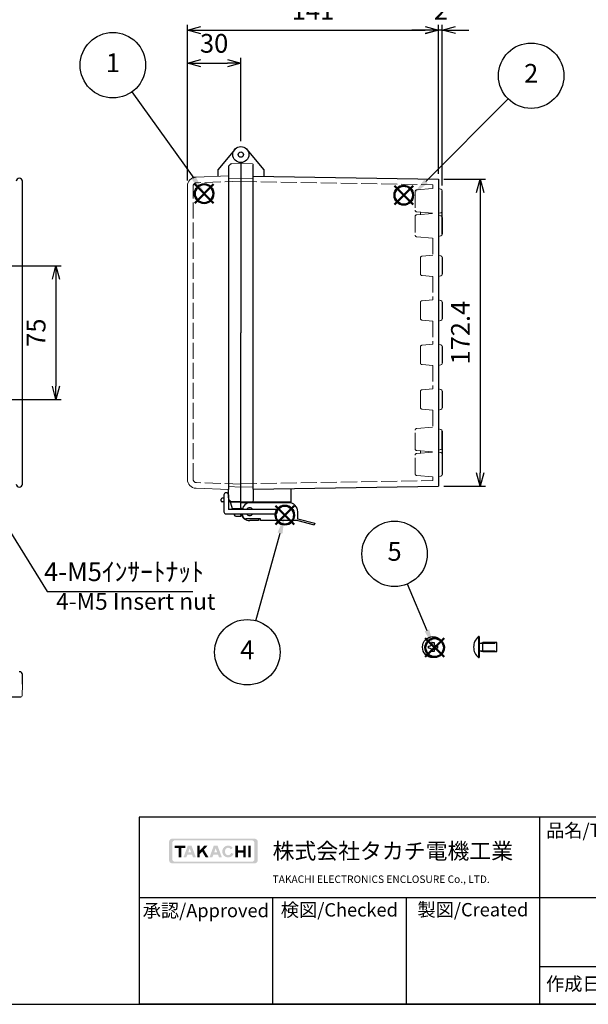
# Model space of a CAD drawing. Units: millimetres. Extents: x 0 to 2535, y 0 to 840.
# Drawn here: x 563 to 882, y 0 to 553 of the extents above; entities that cross this region are included whole.
import ezdxf
from ezdxf.enums import TextEntityAlignment as Align

# ---------------------------------------------------------------- set-up
doc = ezdxf.new("R2010")
doc.units = ezdxf.units.MM
doc.header["$LTSCALE"] = 3
doc.linetypes.add('AM_ISO02W050x2', pattern=[3.75, 3, -0.75])
doc.linetypes.add('gen7a', pattern=[6.875, 4.75, -0.875, 0.375, -0.875])
doc.layers.add('7A', color=4, linetype='gen7a')
doc.layers.add('RAHM2', color=1, linetype='Continuous')
doc.layers.add('AM_12', color=7, linetype='Continuous', lineweight=50, plot=False)
for name, color, linetype, lineweight in [('AM_5', 3, 'Continuous', 25), ('AM_8', 1, 'Continuous', 25), ('ﾄｯﾌﾟｶﾊﾞｰ', 7, 'Continuous', 25), ('ﾄｯﾌﾟｶﾊﾞｰ0', 7, 'AM_ISO02W050x2', 13), ('ﾋﾞｽ', 8, 'Continuous', 25), ('ﾋﾞｽ0', 8, 'AM_ISO02W050x2', 13), ('ﾎﾞﾃﾞｨｰ', 2, 'Continuous', 25), ('ﾎﾞﾃﾞｨｰ0', 2, 'AM_ISO02W050x2', 13), ('ﾗｯﾁ', 3, 'Continuous', 25), ('ﾗｯﾁ金具', 6, 'Continuous', 25)]:
    doc.layers.add(name, color=color, linetype=linetype, lineweight=lineweight)
doc.styles.add('ACISOTS', font='isocp.shx', dxfattribs={"height": 1, "bigfont": 'extfont.shx'})
doc.styles.get("Standard").update_dxf_attribs({"font": 'ISOCP.SHX', "bigfont": 'EXTFONT.SHX'})
doc.styles.add('takachi1', font='txt', dxfattribs={"height": 2.5})
doc.dimstyles.new('AM_ISO$0', dxfattribs={"dimscale": 3, "dimtxt": 3.5, "dimasz": 2.5, "dimexe": 1, "dimexo": 1, "dimgap": 1.5, "dimtad": 1, "dimdec": 1, "dimdsep": 46, "dimtxsty": 'STANDARD', "dimblk": 'OPEN30', "dimcen": 0, "dimclrd": 3, "dimclre": 3, "dimclrt": 2, "dimadec": 0, "dimazin": 2, "dimtp": 0.1, "dimtm": 0.1, "dimtfac": 0.71, "dimtmove": 0, "dimatfit": 3, "dimldrblk": 'OPEN30', "dimfxl": 1, "dimlwd": -1, "dimlwe": -1, "dimarcsym": 0})
doc.dimstyles.new('AM_ISO$3', dxfattribs={"dimtxt": 3.5, "dimasz": 2.5, "dimexe": 1, "dimexo": 1, "dimgap": 1.5, "dimtad": 1, "dimtoh": 1, "dimdsep": 46, "dimtxsty": 'STANDARD', "dimblk": 'OPEN30', "dimcen": 0, "dimclrd": 3, "dimclre": 3, "dimclrt": 2, "dimadec": 0, "dimazin": 2, "dimtp": 0.1, "dimtm": 0.1, "dimtfac": 0.71, "dimtofl": 0, "dimtmove": 0, "dimatfit": 0, "dimldrblk": 'OPEN30', "dimfxl": 1, "dimlwd": -1, "dimlwe": -1, "dimarcsym": 0})

# ---------------------------------------------------------------- blocks, each defined once
blk = doc.blocks.new('TK-A3')
blk.add_lwpolyline([(0, 0), (403, 0), (403, 280), (0, 280.0000000000001)], close=True)
blk = doc.blocks.new('A$C0FAF06CF')
at = {"layer": 'AM_8'}
h = blk.add_hatch(color=1, dxfattribs=at)
edge = h.paths.add_edge_path()
edge.add_line((-8.013599999999968, -2.41150000000041), (8.013600000000068, -2.411500000000414))
edge.add_arc((8.013600000000052, -1.773380000000511), 0.6381199999999012, 270, 360)
edge.add_line((8.651719999999953, -1.773380000000511), (8.651719999999967, 1.773379999999486))
edge.add_arc((8.013600000000025, 1.773379999999429), 0.638119999999958, 5.1039e-12, 90.00000000000126)
edge.add_line((8.013599999999997, 2.41149999999939), (-8.013599999999997, 2.411499999999386))
edge.add_arc((-8.013600000000025, 1.773379999999436), 0.6381199999999511, 89.99999999999682, 179.9999999999955)
edge.add_line((-8.651719999999981, 1.773379999999485), (-8.651719999999981, -1.773380000000505))
edge.add_arc((-8.013600000000025, -1.773380000000456), 0.6381199999999511, 180.0000000000043, 270.0000000000045)
edge = h.paths.add_edge_path(flags=16)
edge.add_line((-7.471939999999959, 2.092439999999486), (7.471940000000017, 2.092439999999478))
edge.add_arc((7.471940000000046, 1.550779999999479), 0.5416600000000003, 7.958078640513122e-13, 90.00000000000148, ccw=False)
edge.add_line((8.013600000000025, 1.550779999999486), (8.013600000000025, -1.550780000000504))
edge.add_arc((7.471940000000017, -1.550780000000501), 0.5416600000000074, 270, 359.99999999999966, ccw=False)
edge.add_line((7.471940000000017, -2.092440000000505), (-7.471939999999959, -2.092440000000513))
edge.add_arc((-7.471939999999959, -1.550780000000504), 0.5416600000000074, 180, 270, ccw=False)
edge.add_line((-8.013599999999968, -1.550780000000504), (-8.013599999999968, 1.550779999999486))
edge.add_arc((-7.471939999999959, 1.550779999999486), 0.5416600000000003, 90, 180, ccw=False)
for points in [[(-5.453699999999969, 0.5935999999994924), (-5.453699999999969, 1.038799999999492), (-7.531299999999986, 1.038799999999492), (-7.531299999999986, 0.5935999999994924), (-6.759619999999982, 0.5935999999994924), (-6.759619999999982, -1.224300000000515), (-6.225379999999972, -1.224300000000515), (-6.225379999999972, 0.5935999999994924)], [(-3.146079999999982, 1.038799999999492), (-3.146079999999982, -1.224300000000515), (-2.671199999999942, -1.224300000000515), (-2.671199999999942, -0.6184186206901412), (-2.193432261217481, -0.1027759420753025), (-1.520149446800417, -1.224300000000515), (-0.9571799999999941, -1.224300000000515), (-1.851807874889658, 0.2659306476478651), (-1.135707252964407, 1.038799999999492), (-1.788279380580376, 1.038799999999492), (-2.671199999999942, 0.085886028951558), (-2.671199999999942, 1.038799999999492)], [(4.304715008555603, 1.038799999999492), (4.304715008555603, -1.224300000000515), (4.775885008555576, -1.224300000000515), (4.775885008555576, -0.315350000000512), (5.829525008555606, -0.315350000000512), (5.829525008555606, -1.224300000000515), (6.300695008555576, -1.224300000000515), (6.300695008555576, 1.038799999999492), (5.829525008555606, 1.038799999999492), (5.829525008555606, 0.1298499999994878), (4.775885008555576, 0.1298499999994878), (4.775885008555576, 1.038799999999492)], [(7.280135008555588, -1.224300000000515), (7.280135008555588, 1.038799999999492), (6.805255008555603, 1.038799999999492), (6.805255008555603, -1.224300000000515)]]:
    blk.add_hatch(color=1, dxfattribs=at).paths.add_polyline_path(points)
h = blk.add_hatch(color=1, dxfattribs=at)
h.paths.add_polyline_path([(-5.264049114754043, -1.224300000000515), (-5.084217508196671, -0.734580000000511), (-4.161102491803261, -0.734580000000511), (-3.981270885245876, -1.224300000000515), (-3.420619999999971, -1.224300000000515), (-4.251659999999958, 1.038799999999492), (-4.993659999999977, 1.038799999999492), (-5.82469999999995, -1.224300000000515)])
h.paths.add_polyline_path([(-4.332759934426205, -0.2671200000005083), (-4.912560065573728, -0.2671200000005083), (-4.622659999999966, 0.5223399999994971)], flags=16)
h = blk.add_hatch(color=1, dxfattribs=at)
h.paths.add_polyline_path([(-0.1961891147540484, -1.224300000000515), (-0.0163575081966769, -0.734580000000511), (0.9067575081967476, -0.734580000000511), (1.086589114754119, -1.224300000000515), (1.647240000000009, -1.224300000000515), (0.8162000000000373, 1.038799999999492), (0.0742000000000189, 1.038799999999492), (-0.7568399999999543, -1.224300000000515)])
h.paths.add_polyline_path([(0.7351000655737892, -0.2671200000005083), (0.1552999344262673, -0.2671200000005083), (0.4452000000000284, 0.5223399999994971)], flags=16)
h = blk.add_hatch(color=1, dxfattribs=at)
edge = h.paths.add_edge_path()
edge.add_ellipse((2.878960000000006, -0.0927500000005264), major_axis=(0, 0.7271600000000495), ratio=0.8673469387754511, start_angle=308.5505407908052, end_angle=246.5820184016549)
edge.add_line((3.469375036740871, -0.3484654247793539), (3.94113500855559, -0.5527900000005097))
edge.add_arc((2.878960000000006, -0.0927500000005122), 1.157520000000025, 38.550540790803325, 336.58201840165333, ccw=False)
edge.add_line((3.784208621486185, 0.6286219454599618), (3.397792961318373, 0.3206961337928842))
blk = doc.blocks.new('TK-仕様書(和英併記)NEW')
for p, q in [((0, 35), (-193, 35)), ((-193, 35), (-193, 0)), ((-118, 35), (-118, 0)), ((-37, 35), (-37, 0)), ((0, 35), (0, 0)), ((-17.5, 30.5), (-9.5, 31.5)), ((-9.5, 31.5), (-9.5, 25.5)), ((-17.5, 26.5), (-17.5, 30.5)), ((-9.5, 25.5), (-17.5, 26.5)), ((-37, 22), (0, 22)), ((-193, 19.99999999999993), (-37, 19.99999999999993)), ((-168.0000000000001, 19.99999999999993), (-168, 0)), ((-143.0000000000001, 19.99999999999993), (-143, 0)), ((-37, 11), (0, 11)), ((-37.00000000000012, 7), (-118, 7)), ((0, 0), (-193, 0))]:
    blk.add_line(p, q)
for radius in [3, 2]:
    blk.add_circle((-24.5, 28.5), radius)
at = {"layer": '7A'}
for p, q in [((-24.5, 28.5), (-24.5, 32.07478664473149)), ((-24.5, 28.5), (-28.5, 28.5)), ((-24.5, 28.5), (-24.5, 24.78991724228479)), ((-23.5, 28.5), (-8.5, 28.5))]:
    blk.add_line(p, q, dxfattribs=at)
at = {"xscale": 0.9599999999999999, "yscale": 0.9599999999999999, "zscale": 0.9599999999999999}
blk.add_blockref('A$C0FAF06CF', (-179.073778946163, 28.68781725888326), dxfattribs=at)
at = {"attachment_point": 4}
for s, insert, char_height, width in [('{\\fMS Gothic|b0|i0|c128|p49;株式会社タカチ電機工業}', (-167.9945135240808, 28.68781725888326), 3, 42.88159814155517), ('{\\fArial|b0|i0|c128|p34;TAKACHI ELECTRONICS ENCLOSURE Co., LTD.}', (-167.9945135240808, 23.41115279672572), 1.399999999999999, 44.44830780058135)]:
    blk.add_mtext(s, dxfattribs=dict(at, insert=insert, char_height=char_height, width=width))
for tag, height, p in [('品名', 3.5, (-106.1561493930892, 27.24999999999994)), ('TITLE', 2.5, (-106.1561493930892, 22.24999999999994)), ('型番', 3.5, (-106.1391682485609, 11.75))]:
    blk.add_attdef(tag, text='', height=height).set_placement(p, align=Align.MIDDLE_LEFT)
for tag, height, p in [('GEN-TITLE-SCA', 3, (-18.5, 14.79266317345349)), ('承認', 3.5, (-180.7195176573868, 7.729076668239942)), ('検図', 3.5, (-155.5000000000001, 7.72907666823994)), ('製図', 3.5, (-130.5000000000001, 7.72907666823994)), ('ページNO.', 3.5, (-23, 5.5)), ('総ページ数', 3.5, (-14, 5.5)), ('GEN-TITLE-DAT', 3, (-81.5, 3.5))]:
    blk.add_attdef(tag, text='', height=height).set_placement(p, align=Align.MIDDLE)
at = {"layer": 'RAHM2', "char_height": 2.5}
for s, insert, width, attachment_point in [('品名/Title', (-116.8002551371314, 33.80103540727967), 90, 1), ('尺度/Scale', (-35.80025513713144, 20.80103540727967), 20, 1), ('承認/Approved', (-180.5000000000001, 18.8010354072796), 22.21535073038012, 2), ('検図/Checked', (-155.5, 18.92584712714763), 19.85268515870859, 2), ('製図/Created', (-130.5, 18.95800561859732), 19.44564691649168, 2), ('作成日/Date', (-116.8002551371314, 3.5), 17.84866863742184, 4)]:
    blk.add_mtext(s, dxfattribs=dict(at, insert=insert, width=width, attachment_point=attachment_point))
at = {"layer": 'RAHM2', "color": 0, "insert": (-18.5, 5.5), "char_height": 3.5, "width": 4.469919821818733, "attachment_point": 5}
blk.add_mtext('/', dxfattribs=at)
blk = doc.blocks.new('*S54545454542420')
at = {"layer": 'AM_12', "color": 4}
for p, q in [((631.9507070208127, 304.9791568479882), (642.4507070208127, 315.4791568479882)), ((631.9507070208127, 315.4791568479882), (642.4507070208127, 304.9791568479882))]:
    blk.add_line(p, q, dxfattribs=at)
blk.add_circle((637.2007070208127, 310.2291568479882), 5.25, dxfattribs=at)
blk = doc.blocks.new('*S55555555552521')
at = {"layer": 'AM_12', "color": 4}
for p, q in [((729.1565534179198, 173.0612126855571), (739.6565534179199, 183.5612126855571)), ((729.1565534179198, 183.5612126855571), (739.6565534179199, 173.0612126855571))]:
    blk.add_line(p, q, dxfattribs=at)
blk.add_circle((734.4065534179199, 178.3112126855571), 5.25, dxfattribs=at)
blk = doc.blocks.new('*S56565656562622')
at = {"layer": 'AM_12', "color": 4}
for p, q in [((578.879158250199, 476.1457561138849), (589.3791582501989, 486.6457561138848)), ((578.879158250199, 486.6457561138848), (589.3791582501989, 476.1457561138849))]:
    blk.add_line(p, q, dxfattribs=at)
blk.add_circle((584.1291582501987, 481.3957561138848), 5.25, dxfattribs=at)
blk = doc.blocks.new('*S57575757572723')
at = {"layer": 'AM_12', "color": 4}
for p, q in [((716.9514458578578, 476.1517468962971), (727.4514458578578, 486.6517468962975)), ((716.9514458578578, 486.6517468962975), (727.4514458578578, 476.1517468962971))]:
    blk.add_line(p, q, dxfattribs=at)
blk.add_circle((722.2014458578578, 481.4017468962974), 5.25, dxfattribs=at)
blk = doc.blocks.new('*S61616161612925')
at = {"layer": 'AM_5', "color": 3}
blk.add_line((543.5737574176738, 538.5712234204182), (578.302777828985, 490.0592569248408), dxfattribs=at)
blk.add_circle((532.8776828568351, 553.5122613358034), 18.375, dxfattribs=at)
at = {"layer": 'AM_5', "color": 3, "linetype": 'Continuous'}
blk.add_trace([(577.1787635722239, 489.2545912539651), (579.4267920857462, 490.8639225957166), (584.4148204351786, 481.5215209731923)], dxfattribs=at)
at = {"layer": 'AM_5', "color": 7, "insert": (532.8776828568351, 553.5122613358034), "char_height": 10.5, "attachment_point": 5, "style": 'ACISOTS'}
blk.add_mtext('1', dxfattribs=at)
blk = doc.blocks.new('*S62626262623026')
at = {"layer": 'AM_5', "color": 3}
blk.add_line((775.7917233853213, 535.4446816949614), (729.6867166226122, 489.090165683821), dxfattribs=at)
blk.add_circle((788.7497004465831, 548.4727842229513), 18.375, dxfattribs=at)
at = {"layer": 'AM_5', "color": 3, "linetype": 'Continuous'}
blk.add_trace([(728.7066124917654, 490.0649942759263), (730.6668207534593, 488.1153370917161), (722.2821583018911, 481.645535667827)], dxfattribs=at)
at = {"layer": 'AM_5', "color": 7, "insert": (788.7497004465831, 548.4727842229513), "char_height": 10.5, "attachment_point": 5, "style": 'ACISOTS'}
blk.add_mtext('2', dxfattribs=at)
blk = doc.blocks.new('A$C7F4F0676')
at = {"layer": 'ﾋﾞｽ'}
for p, q in [((-2.5, 0.5681818181818699), (-2.159090909090989, 0.5681818181818699)), ((-2.5, -0.5681818181817562), (-2.5, 0.5681818181818699)), ((-0.5681818181819835, 2.159090909090878), (-0.5681818181819835, 2.5)), ((-0.5681818181819835, 2.5), (0.5681818181817562, 2.5)), ((0.5681818181817562, 2.5), (0.5681818181817562, 2.159090909090989)), ((2.159090909090764, 0.5681818181818699), (2.5, 0.5681818181818699)), ((2.5, 0.5681818181818699), (2.5, -0.5681818181817562)), ((-2.159090909090989, -0.5681818181817562), (-2.5, -0.5681818181817562)), ((-0.5681818181819835, -2.499999999999884), (-0.5681818181819835, -2.159090909090878)), ((0.5681818181817562, -2.5), (-0.5681818181819835, -2.5)), ((0.5681818181817562, -2.159090909090878), (0.5681818181817562, -2.5)), ((2.5, -0.5681818181817562), (2.159090909090989, -0.5681818181817562))]:
    blk.add_line(p, q, dxfattribs=at)
blk.add_circle((0, 0), 5.900000000000057, dxfattribs=at)
for centre, start, end in [((-2.159090909090989, 2.159090909090878), 270, 0), ((2.159090909090764, 2.159090909090878), 180, 270), ((-2.159090909090764, -2.159090909090878), 0, 90), ((2.159090909090989, -2.159090909090878), 90, 180)]:
    blk.add_arc(centre, 1.590909090909065, start, end, dxfattribs=at)
blk = doc.blocks.new('A$C61B85B03')
at = {"layer": 'ﾋﾞｽ'}
for p, q in [((-10, 5.900000000000432), (-10.34772675074077, 5.900000000000432)), ((-10.34772675074077, 5.900000000000432), (-10.34772675074077, -5.900000000000432)), ((-9.751492874992662, 2.062126781251774), (-8.00000000000159, 2.5)), ((0, 2.5), (-8.00000000000159, 2.5)), ((-8.00000000000159, -2.5), (-8.00000000000159, 2.5)), ((0, -2.5), (0, 2.5)), ((-9.751492874992662, -2.062126781251774), (-8.00000000000159, -2.5)), ((-8.00000000000159, -2.5), (0, -2.5)), ((-10.34772675074077, -5.900000000000432), (-10.00000000000023, -5.900000000000432))]:
    blk.add_line(p, q, dxfattribs=at)
blk.add_lwpolyline([(-10, 5.900000000000432), (-10.00000000000023, -5.900000000000432)], dxfattribs=at)
for centre, radius, start, end in [((-5.400000000000089, 0), 7.7, 129.9831214542717, 230.0168785457283), ((-9.799999999999953, 2.256155281280824), 0.2, 180, 284.0362434679343), ((-9.799999999999953, -2.256155281280939), 0.2, 75.96375653205298, 180)]:
    blk.add_arc(centre, radius, start, end, dxfattribs=at)
at = {"layer": 'ﾋﾞｽ0'}
for p, q in [((-10, 1.999999999999884), (0, 2)), ((-10.00000000000023, -1.999999999999884), (0, -2))]:
    blk.add_line(p, q, dxfattribs=at)
blk = doc.blocks.new('_Open30')
at = {"color": 0, "linetype": 'ByBlock', "lineweight": -2}
for p, q in [((-1, 0.26794919), (0, 0)), ((0, 0), (-1, -0.26794919)), ((0, 0), (-1, 0))]:
    blk.add_line(p, q, dxfattribs=at)
blk = doc.blocks.new('*D35')
at = {"layer": 'AM_5', "color": 3}
for p, q in [((530.6708773292637, 308.5995692353553), (578.4756796240657, 231.7538205485146)), ((578.4756796240657, 231.7538205485146), (660.1506796240657, 231.7538205485146))]:
    blk.add_line(p, q, dxfattribs=at)
at = {"layer": 'Defpoints', "color": 0}
for p in [(524.0681323502598, 319.2134167348355), (526.7092303418611, 314.9678777350438)]:
    blk.add_point(p, dxfattribs=at)
at = {"layer": 'AM_5', "color": 3, "xscale": 7.5, "yscale": 7.5, "zscale": 7.5, "rotation": 121.8852390036116}
blk.add_blockref('_Open30', (526.7092303418611, 314.9678777350438), dxfattribs=at)
at = {"layer": 'AM_5', "color": 2, "insert": (621.5631796240662, 241.5038205485148), "char_height": 10.5, "attachment_point": 5}
blk.add_mtext('4-M5ｲﾝｻｰﾄﾅｯﾄ', dxfattribs=at)
blk = doc.blocks.new('*D36')
at = {"layer": 'AM_5', "color": 3}
for p, q in [((657.1900031796786, 462.4590256111287), (657.1900031796786, 531.4276768945072)), ((687.1900031609396, 484.5906471696238), (687.1900031609396, 531.4276768945072)), ((664.6900031796787, 528.4276768945073), (679.6900031609396, 528.4276768945073))]:
    blk.add_line(p, q, dxfattribs=at)
at = {"layer": 'Defpoints', "color": 0}
for p in [(687.1900031609396, 528.4276768945073), (687.1900031609396, 481.5906471696238), (657.1900031796786, 459.4590256111287)]:
    blk.add_point(p, dxfattribs=at)
at = {"layer": 'AM_5', "color": 3, "xscale": 7.5, "yscale": 7.5, "zscale": 7.5, "rotation": 180}
blk.add_blockref('_Open30', (657.1900031796786, 528.4276768945073), dxfattribs=at)
at = {"layer": 'AM_5', "color": 3, "xscale": 7.5, "yscale": 7.5, "zscale": 7.5}
blk.add_blockref('_Open30', (687.1900031609396, 528.4276768945073), dxfattribs=at)
at = {"layer": 'AM_5', "color": 2, "insert": (672.1900031703092, 538.1776768945072), "char_height": 10.5, "attachment_point": 5}
blk.add_mtext('30', dxfattribs=at)
blk = doc.blocks.new('*D37')
at = {"layer": 'AM_5', "color": 3}
for p, q in [((657.1900031796786, 462.4590256111287), (657.1900031796786, 549.9680713941907)), ((798.1900031796649, 466.2906472349415), (798.1900031796649, 549.9680713941907)), ((664.6900031796787, 546.9680713941906), (790.6900031796649, 546.9680713941906))]:
    blk.add_line(p, q, dxfattribs=at)
at = {"layer": 'Defpoints', "color": 0}
for p in [(798.1900031796649, 546.9680713941906), (657.1900031796786, 459.4590256111287), (798.1900031796649, 463.2906472349414)]:
    blk.add_point(p, dxfattribs=at)
at = {"layer": 'AM_5', "color": 3, "xscale": 7.5, "yscale": 7.5, "zscale": 7.5, "rotation": 180}
blk.add_blockref('_Open30', (657.1900031796786, 546.9680713941906), dxfattribs=at)
at = {"layer": 'AM_5', "color": 3, "xscale": 7.5, "yscale": 7.5, "zscale": 7.5}
blk.add_blockref('_Open30', (798.1900031796649, 546.9680713941906), dxfattribs=at)
at = {"layer": 'AM_5', "color": 2, "insert": (727.690003179672, 556.7180713941906), "char_height": 10.5, "attachment_point": 5}
blk.add_mtext('141', dxfattribs=at)
blk = doc.blocks.new('*D38')
at = {"layer": 'AM_5', "color": 3}
for p, q in [((798.1900031796649, 466.2906472349415), (798.1900031796649, 549.9884316047627)), ((800.1900031798824, 459.7590796961948), (800.1900031798824, 549.9884316047627)), ((790.6900031796649, 546.9884316047628), (783.1900031796649, 546.9884316047628)), ((800.1900031798824, 546.9884316047628), (798.1900031796649, 546.9884316047628)), ((807.6900031798825, 546.9884316047628), (815.1900031798824, 546.9884316047628))]:
    blk.add_line(p, q, dxfattribs=at)
at = {"layer": 'Defpoints', "color": 0}
for p in [(798.1900031796649, 546.9884316047628), (798.1900031796649, 463.2906472349414), (800.1900031798824, 456.7590796961948)]:
    blk.add_point(p, dxfattribs=at)
at = {"layer": 'AM_5', "color": 3, "xscale": 7.5, "yscale": 7.5, "zscale": 7.5}
blk.add_blockref('_Open30', (798.1900031796649, 546.9884316047628), dxfattribs=at)
at = {"layer": 'AM_5', "color": 3, "xscale": 7.5, "yscale": 7.5, "zscale": 7.5, "rotation": 180}
blk.add_blockref('_Open30', (800.1900031798824, 546.9884316047628), dxfattribs=at)
at = {"layer": 'AM_5', "color": 2, "insert": (799.5189956782327, 556.7665783218963), "char_height": 10.5, "attachment_point": 5}
blk.add_mtext('2', dxfattribs=at)
blk = doc.blocks.new('*D50')
at = {"layer": 'AM_5', "color": 3}
for p, q in [((541.858681346067, 414.5906472349402), (586.337457082845, 414.5906472349402)), ((583.337457082845, 407.0906472349402), (583.337457082845, 347.09064723494)), ((541.858681346067, 339.59064723494), (586.337457082845, 339.59064723494))]:
    blk.add_line(p, q, dxfattribs=at)
at = {"layer": 'Defpoints', "color": 0}
for p in [(538.8586813460671, 414.5906472349402), (538.8586813460671, 339.59064723494), (583.337457082845, 339.59064723494)]:
    blk.add_point(p, dxfattribs=at)
at = {"layer": 'AM_5', "color": 3, "xscale": 7.5, "yscale": 7.5, "zscale": 7.5}
for p, rotation in [((583.337457082845, 414.5906472349402), 90), ((583.337457082845, 339.59064723494), 270)]:
    blk.add_blockref('_Open30', p, dxfattribs=dict(at, rotation=rotation))
at = {"layer": 'AM_5', "color": 2, "insert": (573.587457082845, 377.0906472349398), "char_height": 10.5, "attachment_point": 5, "rotation": 90}
blk.add_mtext('75', dxfattribs=at)
blk = doc.blocks.new('*D49')
at = {"layer": 'AM_5', "color": 3}
for p, q in [((801.1900031796653, 463.2906472349417), (824.6418373287971, 463.2906472349417)), ((821.6418373287972, 455.7906472349417), (821.6418373287972, 298.3906472349421)), ((801.1900031797006, 290.8906472349421), (824.6418373287971, 290.8906472349421))]:
    blk.add_line(p, q, dxfattribs=at)
at = {"layer": 'Defpoints', "color": 0}
for p in [(798.1900031796653, 463.2906472349417), (798.1900031797006, 290.8906472349421), (821.6418373287972, 290.8906472349421)]:
    blk.add_point(p, dxfattribs=at)
at = {"layer": 'AM_5', "color": 3, "xscale": 7.5, "yscale": 7.5, "zscale": 7.5}
for p, rotation in [((821.6418373287972, 463.2906472349417), 90), ((821.6418373287972, 290.8906472349421), 270)]:
    blk.add_blockref('_Open30', p, dxfattribs=dict(at, rotation=rotation))
at = {"layer": 'AM_5', "color": 2, "insert": (811.8908038642301, 377.0906472349417), "char_height": 10.5, "attachment_point": 5, "rotation": 90}
blk.add_mtext('172.4', dxfattribs=at)

msp = doc.modelspace()

# ---------------------------------------------------------------- linework, layer by layer
at = {"layer": 'AM_5', "color": 3}
for p, q in [((695.6917094924667, 215.3857260438116), (709.1853444619479, 264.5301296573937)), ((780.6853339798188, 235.9887069928882), (791.6909763193789, 209.9434571328311))]:
    msp.add_line(p, q, dxfattribs=at)
for centre in [(773.5331421005195, 252.9146272432522), (690.8265242774809, 197.6665105469592)]:
    msp.add_circle(centre, 18.375, dxfattribs=at)
at = {"layer": 'AM_5', "color": 3, "linetype": 'Continuous'}
for points in [[(710.5183610134003, 264.1641217820106), (707.8523279104953, 264.8961375327766), (711.9654502990822, 274.6553956555946)], [(790.4176393679596, 209.4053977500121), (792.9643132707976, 210.48151651565), (795.7779431075501, 200.2715027040516)]]:
    msp.add_trace(points, dxfattribs=at)
at = {"layer": 'ﾄｯﾌﾟｶﾊﾞｰ'}
for p, q in [((683.74280316905, 479.9831914142168), (674.1900031690597, 468.5986076948928)), ((674.1900031690597, 468.5986076948928), (674.1900031690302, 464.8811225631262)), ((680.190003165311, 469.8258635885767), (680.190003165312, 463.4737926910871)), ((680.190003165312, 290.7075016005968), (680.190003165312, 289.0906472899379)), ((680.190003165312, 284.3554308813046), (680.190003165312, 289.0906472899379)), ((676.1900031653087, 282.5906472939996), (676.1900031653158, 283.5906472933739)), ((677.6900049931382, 284.090647293061), (676.690003165003, 284.090647293061)), ((677.6900049931382, 282.0906472943108), (676.6900031649959, 282.0906472943108)), ((680.2076082371123, 283.6103085816272), (680.1900049931385, 283.6103085816272)), ((687.1900031609541, 282.0906472943108), (680.1900049931385, 282.0906472943108)), ((681.2412576425672, 282.0906472943108), (682.5430794971712, 277.8378584642926)), ((683.308354888589, 275.3378584642927), (683.4734942401093, 274.7983815865183)), ((684.4296974854346, 274.0910851116553), (687.1900031609467, 274.0910851116568)), ((687.190003160947, 275.3378584642927), (687.190003160947, 274.0910851116568))]:
    msp.add_line(p, q, dxfattribs=at)
at = {"layer": 'ﾄｯﾌﾟｶﾊﾞｰ', "lineweight": 0}
for p, q in [((687.1900031609246, 472.0906471755684), (682.0853312516417, 471.8231226568371)), ((687.1900031609467, 469.0906471774441), (687.1900031609467, 472.5906471752491)), ((680.190003165312, 465.0906471799435), (662.0155056931537, 464.4559797430999)), ((657.1900031796675, 294.7222688587532), (657.1900031796824, 459.4590256111287)), ((687.1900031609467, 462.165274047441), (687.1900031609467, 464.0906471805673)), ((680.190003165312, 289.0906472899379), (662.0155056931537, 289.7253147267811)), ((687.1900031609467, 292.0160204224421), (687.1900031609467, 290.0906472893156)), ((687.1900031609467, 282.0906472943108), (682.0853312516414, 282.3581718130441)), ((687.1900031609467, 285.0906472924389), (687.1900031609467, 277.8378584642926))]:
    msp.add_line(p, q, dxfattribs=at)
at = {"layer": 'ﾄｯﾌﾟｶﾊﾞｰ'}
for radius in [4.499999997187495, 1.499999999062499]:
    msp.add_circle((687.1900031609396, 477.0906471724365), radius, dxfattribs=at)
for centre, radius, start, end in [((682.190003164061, 469.8258635885767), 1.999999998749999, 93.00000000000578, 180), ((676.690003165003, 283.5906472933722), 0.4999999996875, 90, 179.9999999998956), ((676.6900031649959, 282.5906472939978), 0.4999999996875, 179.9999999998437, 270), ((682.190003164061, 284.3554308813046), 1.999999998749999, 180, 266.9999999999942), ((684.4296974854346, 275.0910851116552), 1, 197.019881651768, 270)]:
    msp.add_arc(centre, radius, start, end, dxfattribs=at)
at = {"layer": 'ﾄｯﾌﾟｶﾊﾞｰ', "lineweight": 0}
for centre, start, end in [((662.1900031765537, 459.4590256111287), 92.00000000000375, 180), ((662.1900031765537, 294.7222688587526), 180, 267.9999999999962)]:
    msp.add_arc(centre, 4.999999996874998, start, end, dxfattribs=at)
at = {"layer": 'ﾄｯﾌﾟｶﾊﾞｰ0', "lineweight": 0}
for p, q in [((660.3900031776857, 294.8832745926273), (660.3900031776857, 459.2977089398001)), ((687.1900031609467, 462.165274047441), (662.3202041830803, 461.2968015300438)), ((687.1900031609467, 292.0160204224421), (662.3202041830803, 292.8844929398392))]:
    msp.add_line(p, q, dxfattribs=at)
at = {"layer": 'ﾄｯﾌﾟｶﾊﾞｰ0'}
for p, q in [((681.3177851998847, 281.8406472349352), (687.190003160947, 281.8406472349352)), ((682.3891707478696, 278.3406472349352), (687.1900031609473, 278.3406472349352))]:
    msp.add_line(p, q, dxfattribs=at)
at = {"layer": 'ﾄｯﾌﾟｶﾊﾞｰ0', "lineweight": 0}
for centre, start, end in [((662.3900031764417, 459.2980198772557), 92.00000000000375, 180.0089077018301), ((662.3900031764417, 294.8832745926273), 180, 267.9999999999962)]:
    msp.add_arc(centre, 1.999999998749999, start, end, dxfattribs=at)
at = {"layer": 'ﾎﾞﾃﾞｨｰ'}
for p, q in [((690.6372031549756, 479.9831914785236), (700.1900031609323, 468.5986077520857)), ((687.1900031609396, 472.5906472349353), (687.1900031609396, 377.0906472349441)), ((694.1900031609883, 289.1871122732518), (694.1900031609179, 471.3633574611056)), ((694.1900031609202, 464.9741562012505), (798.1900031796649, 463.2906472349417)), ((700.1900031609323, 468.5986077520857), (700.1900031609541, 464.864609392559)), ((564.5886813460828, 292.0906472349446), (564.5886813460796, 462.0906472349426)), ((680.190003165312, 463.4737926910871), (680.190003165312, 290.7075016005968)), ((798.1900031796649, 463.2906472349414), (798.1900031796677, 444.1189965661151)), ((800.1900031796534, 441.764005071237), (800.1900031796546, 432.4172893986333)), ((798.1900031796713, 431.1178318234385), (798.1900031796766, 408.6178815734947)), ((800.1900031796733, 419.2640050712388), (800.190003179675, 409.9172893986354)), ((798.1900031796766, 408.6178815734947), (798.1900031796843, 383.6178815734955)), ((800.1900031796786, 394.2640050712388), (800.1900031796802, 384.9172893986354)), ((798.1900031796843, 383.6178815734947), (798.1900031796858, 358.6178815734947)), ((687.1900031609541, 277.8378584642926), (687.1900031609396, 377.0906472349407)), ((800.1900031796823, 369.2640050712388), (800.1900031796836, 359.9172893986354)), ((798.1900031796876, 358.6178815734951), (798.1900031796931, 333.6178815734952)), ((800.1900031796877, 344.2640050712388), (800.1900031796893, 334.9172893986353)), ((798.1900031796931, 333.6178815734952), (798.1900031796948, 323.0634128963786)), ((800.1900031796534, 312.4172893986442), (800.1900031796546, 321.764005071248)), ((798.1900031796677, 310.0622979037662), (798.1900031797, 290.890647234942)), ((694.1900031609883, 289.207138268633), (798.1900031796649, 290.8906472349414)), ((694.1900031609883, 289.1871122732518), (694.1900031609179, 283.0906472349426)), ((715.1900031609462, 289.4163816092188), (715.1900031609468, 281.4868383225826)), ((687.1900048610293, 282.0906472943108), (715.1900031609468, 282.0906472349427)), ((690.1900031609468, 281.0519590252082), (690.1900031609468, 282.0906472943108)), ((694.1900031609179, 283.0906472349426), (694.1900031609179, 282.8179370087773)), ((687.1900031609467, 274.5878628960428), (687.1900031609467, 275.3378584642927)), ((687.1900031609467, 274.5878628960428), (687.6306412878293, 274.5878628960428)), ((562.9924499969322, 186.7065946243124), (562.6849126952557, 186.7065946243124)), ((564.5886813460877, 179.7065946243147), (564.4922215396632, 185.2327732339654)), ((532.3886813460608, 172.7065946240081), (563.8613915722376, 172.7065946243142))]:
    msp.add_line(p, q, dxfattribs=at)
at = {"layer": 'ﾎﾞﾃﾞｨｰ', "lineweight": 0}
for p, q in [((687.1900031609323, 472.0906472349424), (693.7074529092687, 471.8630528746118)), ((687.1900041813096, 463.8406471993105), (680.190003165312, 463.4737926910871)), ((687.1900031609542, 463.8406472943166), (694.1900031609207, 463.5962019078808)), ((798.1900031796677, 458.0546771390008), (799.4525096926582, 457.7163895384173)), ((798.1900031796677, 444.1189965661151), (799.4525096926582, 444.4572841666986)), ((799.4525096928508, 442.7251750457858), (798.1900031796492, 443.0634626464443)), ((799.4525096926164, 442.7251252957947), (798.1900031796548, 443.0634128963784)), ((799.4525096926164, 431.4561691740827), (798.1900031796566, 431.1178815734926)), ((799.4525096928346, 431.4561194240896), (798.1900031796492, 431.1178318234333)), ((799.4525096926365, 420.2251252957966), (798.1900031796747, 420.5634128963799)), ((799.4525096926365, 408.9561691740844), (798.1900031796766, 408.6178815734947)), ((799.4525096926418, 395.2251252957966), (798.1900031796802, 395.56341289638)), ((799.4525096926418, 383.9561691740845), (798.1900031796823, 383.6178815734947)), ((799.4525096926454, 370.2251252957966), (798.1900031796843, 370.5634128963802)), ((799.4525096926454, 358.9561691740845), (798.1900031796858, 358.6178815734947)), ((799.4525096926508, 345.2251252957966), (798.1900031796897, 345.5634128963802)), ((799.4525096926508, 333.9561691740845), (798.1900031796913, 333.6178815734947)), ((799.4525096928346, 322.7251750457922), (798.1900031796492, 323.0634626464485)), ((799.4525096926164, 322.7251252957992), (798.1900031796566, 323.0634128963887)), ((799.4525096926164, 311.4561691740869), (798.1900031796548, 311.1178815735033)), ((799.4525096928508, 311.4561194240956), (798.1900031796492, 311.1178318234376)), ((798.1900031796677, 310.0622979037662), (799.4525096926582, 309.724010303183)), ((798.1900031796677, 296.1266173308809), (799.4525096926582, 296.4649049314644)), ((687.1900014608644, 290.3406472349447), (680.190003165312, 290.7075016005968)), ((687.1900014608644, 290.3406471755764), (694.1900031609875, 290.5850926213817)), ((687.1900031609467, 282.0906472349427), (693.7074529092673, 282.3182415952731)), ((564.5886813460663, 179.7065946243037), (564.361086985736, 173.1891448759615))]:
    msp.add_line(p, q, dxfattribs=at)
at = {"layer": 'ﾎﾞﾃﾞｨｰ', "linetype": 'Continuous'}
for p, q in [((800.190003179842, 432.4172396486473), (800.1900031798824, 456.7590796961948)), ((798.1900031796677, 444.1189965661151), (798.1900031796566, 431.1178815734926)), ((798.1900031796948, 323.0634128963783), (798.1900031796677, 310.0622979037662)), ((800.190003179842, 321.7640548212346), (800.1900031798824, 297.4222147736866))]:
    msp.add_line(p, q, dxfattribs=at)
at = {"layer": 'ﾎﾞﾃﾞｨｰ', "lineweight": 0}
for centre, radius, start, end in [((693.6900031609179, 471.3633574611002), 0.5, 2.60551e-10, 88.0000000002048), ((799.1949783046684, 456.7552693138301), 0.995024875, 0, 75.00000000043765), ((799.1949783046684, 445.4184043912856), 0.995024875, 284.9999999995624, 0), ((799.194978304843, 441.7640548212223), 0.995024875, 0, 75.0000000006522), ((799.1949783046266, 441.7640050712368), 0.995024875, 0, 75.00000000043765), ((799.1949783046266, 432.4172893986331), 0.995024875, 284.9999999995624, 0), ((799.194978304843, 432.4172396486466), 0.995024875, 284.9999999993478, 0), ((799.1949783046467, 419.2640050712386), 0.995024875, 0, 75.00000000043765), ((799.1949783046467, 409.9172893986348), 0.995024875, 284.9999999995624, 0), ((799.194978304652, 394.2640050712386), 0.995024875, 0, 75.00000000043765), ((799.194978304652, 384.9172893986349), 0.995024875, 284.9999999995624, 0), ((799.1949783046559, 369.2640050712387), 0.995024875, 0, 75.00000000043765), ((799.1949783046559, 359.9172893986351), 0.995024875, 284.9999999995624, 0), ((799.1949783046614, 344.2640050712387), 0.995024875, 0, 75.00000000043765), ((799.1949783046614, 334.9172893986353), 0.995024875, 284.9999999995624, 0), ((799.194978304843, 321.7640548212349), 0.995024875, 0, 75.0000000006522), ((799.1949783046266, 321.7640050712482), 0.995024875, 0, 75.00000000043765), ((799.1949783046266, 312.4172893986447), 0.995024875, 284.9999999995624, 0), ((799.194978304843, 312.4172396486592), 0.995024875, 284.9999999993478, 0), ((799.1949783046684, 308.762890078596), 0.995024875, 0, 75.00000000043765), ((799.1949783046684, 297.4260251560512), 0.995024875, 284.9999999995624, 0), ((693.6900031609179, 282.8179370087828), 0.5, 271.9999999997952, 359.9999999997394), ((563.8613915722303, 173.2065946243177), 0.5, 270.000000000215, 358.0000000001136)]:
    msp.add_arc(centre, radius, start, end, dxfattribs=at)
at = {"layer": 'ﾎﾞﾃﾞｨｰ'}
for centre, radius, start, end in [((562.8386813460795, 462.0906472349426), 1.75, 0, 180), ((562.8386813460828, 292.0906472349446), 1.75, 180, 0), ((562.9924499969326, 185.2065946243124), 1.5, 0.9999999998845094, 90.00000000000654)]:
    msp.add_arc(centre, radius, start, end, dxfattribs=at)
at = {"layer": 'ﾎﾞﾃﾞｨｰ0'}
for p, q in [((687.1900031609396, 461.9019553745245), (794.9808093260799, 460.1570824069123)), ((794.9900031796744, 460.1569335806147), (794.9900031796744, 458.0520109775576)), ((794.9900031796744, 430.1254731099375), (794.9900031796722, 420.5607467349362)), ((794.9900031796744, 408.6205477349379), (794.9900031796744, 395.5607467349356)), ((794.9900031796744, 383.6205477349385), (794.990003179676, 370.5607467349356)), ((794.9900031796777, 358.6205477349385), (794.9900031796795, 345.5607467349349)), ((794.9900031796816, 333.6205477349385), (794.9900031796816, 324.0558213599438)), ((687.1900031609404, 292.2793390953575), (794.9808093260807, 294.0242120629707)), ((794.9900031796816, 296.1292834923234), (794.9900031796816, 294.0243608892687)), ((687.1900031609467, 281.5906472349345), (690.1900031609468, 281.5906472349345)), ((687.1900031609467, 278.5906472349345), (688.3177427693608, 278.5906472349345))]:
    msp.add_line(p, q, dxfattribs=at)
at = {"layer": 'ﾎﾞﾃﾞｨｰ0', "lineweight": 0}
for p, q in [((785.0397544296588, 456.2697047007776), (785.0397544296588, 445.9039690043305)), ((785.9480571726281, 457.2609432057241), (794.990003179658, 458.0520109775558)), ((785.0397544296421, 442.2735150831841), (785.0397544296147, 431.9077793866971)), ((785.9480571726281, 444.9127304993917), (794.990003179658, 444.1216627275598)), ((785.9480571726118, 443.2647535881269), (794.9900031796432, 444.0558213599405)), ((788.0300031796588, 443.4469002618129), (788.0300031796553, 444.7305838257025)), ((785.9480571725828, 430.9165408817543), (794.9900031796432, 430.1254731099401)), ((788.9428474369082, 420.0316891608844), (794.9900031796687, 420.5607467349355)), ((788.0300031796843, 410.1458000070733), (788.0300031796553, 419.0354944627932)), ((788.942847436941, 409.1496053089821), (794.9900031796687, 408.6205477349385)), ((788.0300031796897, 385.1458000070733), (788.0300031796608, 394.0354944627932)), ((788.9428474369133, 395.0316891608845), (794.9900031796744, 395.5607467349356)), ((788.9428474369463, 384.1496053089823), (794.9900031796744, 383.6205477349385)), ((788.9428474369174, 370.0316891608845), (794.9900031796777, 370.5607467349356)), ((788.0300031796934, 360.1458000070734), (788.0300031796642, 369.0354944627932)), ((788.9428474369499, 359.1496053089823), (794.9900031796777, 358.6205477349385)), ((788.030003179699, 335.1458000070734), (788.0300031796698, 344.0354944627933)), ((788.9428474369228, 345.0316891608845), (794.9900031796834, 345.5607467349356)), ((788.9428474369553, 334.1496053089823), (794.9900031796834, 333.6205477349385)), ((785.0397544296421, 311.9077793866977), (785.0397544296147, 322.2735150831845)), ((785.9480571725828, 323.2647535881272), (794.9900031796432, 324.0558213599412)), ((785.9480571726118, 310.9165408817546), (794.9900031796432, 310.1254731099408)), ((785.9480571726281, 309.2685639704903), (794.990003179658, 310.0596317423219)), ((788.0300031796588, 310.7343942080683), (788.0300031796553, 309.4507106441788)), ((785.0397544296588, 297.911589769104), (785.0397544296588, 308.2773254655507)), ((785.9480571726281, 296.9203512641574), (794.990003179658, 296.1292834923257))]:
    msp.add_line(p, q, dxfattribs=at)
for centre, radius, start, end in [((786.0347793046598, 456.2697047007776), 0.995024875, 94.99999999986834, 180), ((786.0347793046598, 445.9039690043305), 0.995024875, 180, 265.0000000001317), ((786.0347793046416, 442.2735150831725), 0.995024875, 94.99999999986834, 180), ((786.0347793046124, 431.9077793866928), 0.995024875, 180, 265.0000000001317), ((789.0300031796535, 419.0354944627932), 1, 94.99999999986834, 180), ((789.0300031796863, 410.1458000070733), 1, 180, 265.0000000001317), ((789.0300031796588, 394.0354944627932), 1, 94.99999999986834, 180), ((789.0300031796916, 385.1458000070733), 1, 180, 265.0000000001317), ((789.0300031796628, 369.0354944627932), 1, 94.99999999986834, 180), ((789.0300031796954, 360.1458000070734), 1, 180, 265.0000000001317), ((789.0300031796678, 344.0354944627933), 1, 94.99999999986834, 180), ((789.0300031797009, 335.1458000070734), 1, 180, 265.0000000001317), ((786.0347793046124, 322.2735150831886), 0.995024875, 94.99999999986834, 180), ((786.0347793046416, 311.9077793867091), 0.995024875, 180, 265.0000000001317), ((786.0347793046598, 308.2773254655507), 0.995024875, 94.99999999986834, 180), ((786.0347793046598, 297.911589769104), 0.995024875, 180, 265.0000000001317)]:
    msp.add_arc(centre, radius, start, end, dxfattribs=at)
at = {"layer": 'ﾗｯﾁ'}
for p, q in [((697.1900049869121, 271.5878584642926), (692.1900049900462, 271.5878584642893)), ((697.1900049869121, 272.5878584642927), (697.1900049869121, 271.5878584642926))]:
    msp.add_line(p, q, dxfattribs=at)
msp.add_arc((692.1900049900462, 276.5878584642893), 5, 194.4775121859568, 270, dxfattribs=at)
at = {"layer": 'ﾗｯﾁ金具'}
for p, q in [((677.6900049931382, 285.9852740787943), (677.6900049931382, 276.5878584642926)), ((680.1900049931385, 285.9852740787943), (680.1900049931385, 277.8378584642926)), ((706.4400049931385, 277.8378584642926), (680.1900049931385, 277.8378584642926)), ((714.190004986912, 281.5878584642927), (692.1900049869121, 281.5878584642927)), ((719.1900049869118, 272.5878584642927), (719.1900049869118, 276.5878584642926)), ((678.9400049931384, 275.3378584642927), (706.4400049931385, 275.3378584642927)), ((688.1900049869121, 274.5878584642927), (688.1900049869121, 275.3378584642927)), ((698.1900049869118, 272.5878584642927), (690.1900049869118, 272.5878584642927)), ((698.1900049869118, 271.5878584642926), (698.1900049869118, 272.5878584642893)), ((719.1900049869118, 271.5878584642926), (698.1900049869118, 271.5878584642926)), ((719.1900049869118, 272.5878584642927), (728.6900049869118, 270.0878584642926)), ((719.1900049869118, 271.5878584642926), (728.4193043499702, 269.1674762986882)), ((728.6900049869118, 270.0878584642926), (728.4193043499702, 269.1674762986882))]:
    msp.add_line(p, q, dxfattribs=at)
for centre, radius, start, end in [((678.9400049931384, 285.9852740787943), 1.25, 0, 180), ((678.9400049931384, 276.5878584642926), 1.25, 180, 270), ((692.1900049869121, 277.5878584642927), 4, 90, 176.416678301528), ((692.1900049869121, 276.5878584642926), 2.149999999999999, 35.54874400271869, 144.4512559972813), ((706.4400049931385, 276.5878584642926), 1.25, 270, 90), ((714.190004986912, 276.5878584642926), 5, 0, 90), ((690.1900049869118, 274.5878584642927), 2, 180, 270), ((692.1900049869121, 276.5878584642926), 2.149999999999999, 215.5487440027187, 324.4512559972812)]:
    msp.add_arc(centre, radius, start, end, dxfattribs=at)

# ---------------------------------------------------------------- block references
at = {"lineweight": 0, "xscale": 3, "yscale": 3, "zscale": 3}
msp.add_blockref('TK-A3', (0, 0), dxfattribs=at)
msp.add_blockref('TK-仕様書(和英併記)NEW', (1209, 0), dxfattribs=at).add_auto_attribs({'品名': '防水･防塵開閉式ﾎﾟﾘｶｰﾎﾞﾈｰﾄﾌﾟﾗﾎﾞｯｸｽ', 'GEN-TITLE-DAT': '2018/09/28', 'GEN-TITLE-SCA': '1:3', 'ページNO.': '1', '総ページ数': '2'})
at = {"layer": 'AM_12'}
for name, p in [('*S56565656562622', (82.44657750709874, -26.24799773711106)), ('*S57575757572723', (56.49055339632321, -27.11961422616696)), ('*S54545454542420', (74.70107048162606, -35.55392537831722)), ('*S55555555552521', (61.64375171510471, 21.93990960943575))]:
    msp.add_blockref(name, p, dxfattribs=at)
at = {"layer": 'AM_5'}
for name, p in [('*S61616161612925', (82.44657750709874, -26.24799773711106)), ('*S62626262623026', (61.49055339632321, -27.11961422616696))]:
    msp.add_blockref(name, p, dxfattribs=at)
at = {"layer": 'ﾎﾞﾃﾞｨｰ'}
for name, p in [('A$C7F4F0676', (795.105632515906, 200.5488174723871)), ('A$C61B85B03', (831.0054709930517, 200.5488174723871))]:
    msp.add_blockref(name, p, dxfattribs=at)

# ---------------------------------------------------------------- texts
at = {"insert": (583.4180535883874, 230.9093061306987), "char_height": 9.375, "attachment_point": 1, "style": 'takachi1'}
msp.add_mtext_dynamic_manual_height_columns('{\\Fisocp3|c128;\\C2;4-M5 Insert nut}', width=235.3260953374738, gutter_width=12.5, heights=[0], dxfattribs=at)
at = {"layer": 'AM_5', "color": 7, "insert": (773.5331421005195, 252.9146272432522), "char_height": 10.5, "attachment_point": 5, "style": 'ACISOTS'}
msp.add_mtext('5', dxfattribs=at)
at = {"layer": 'AM_5', "color": 7, "insert": (690.8265242774809, 197.6665105469592), "char_height": 10.49999999999999, "attachment_point": 5, "rotation": 359.8254559892527, "style": 'ACISOTS'}
msp.add_mtext('4', dxfattribs=at)

# ---------------------------------------------------------------- dimensions: what is measured, and where the dimension line sits
at = {"layer": 'AM_5'}
for base, p1, override, picture, middle in [((798.1900031796649, 546.9680713941906), (657.1900031796786, 459.4590256111287), {"dimtix": 1}, '*D37', (727.690003179672, 546.9680713941906)), ((798.1900031796649, 546.9884316047628), (800.1900031798824, 456.7590796961948), {"dimtmove": 2}, '*D38', (799.5189956782327, 556.7665783218963))]:
    dim = msp.add_linear_dim(base=base, p1=p1, p2=(798.1900031796649, 463.2906472349414), dimstyle='AM_ISO$0', override=override, dxfattribs=at)
    dim.commit()
    dim.dimension.update_dxf_attribs({"geometry": picture, "text_midpoint": middle, "dimtype": 160})
dim = msp.add_linear_dim(base=(687.1900031609396, 528.4276768945073), p1=(657.1900031796786, 459.4590256111287), p2=(687.1900031609396, 481.5906471696238), dimstyle='AM_ISO$0', dxfattribs=at)
dim.commit()
dim.dimension.update_dxf_attribs({"geometry": '*D36', "text_midpoint": (672.1900031703092, 528.4276768945073), "dimtype": 160})
for base, p1, p2, picture, middle in [((821.6418373287972, 290.8906472349421), (798.1900031796649, 463.2906472349414), (798.1900031797, 290.890647234942), '*D49', (811.8908038642301, 377.0906472349417)), ((583.337457082845, 339.59064723494), (538.8586813460668, 414.5906472349399), (538.8586813460668, 339.5906472349399), '*D50', (573.587457082845, 377.0906472349398))]:
    dim = msp.add_linear_dim(base=base, p1=p1, p2=p2, angle=90, dimstyle='AM_ISO$0', dxfattribs=at)
    dim.commit()
    dim.dimension.update_dxf_attribs({"geometry": picture, "text_midpoint": middle})
dim = msp.add_diameter_dim_2p(p1=(524.0681323502598, 319.2134167348355), p2=(526.7092303418611, 314.9678777350438), text='4-M5ｲﾝｻｰﾄﾅｯﾄ', dimstyle='AM_ISO$3', override={"dimscale": 3}, dxfattribs=at)
dim.commit()
dim.dimension.update_dxf_attribs({"geometry": '*D35', "text_midpoint": (621.5631796240662, 231.7538205485149), "dimtype": 163})

doc.saveas('drawing.dxf')
